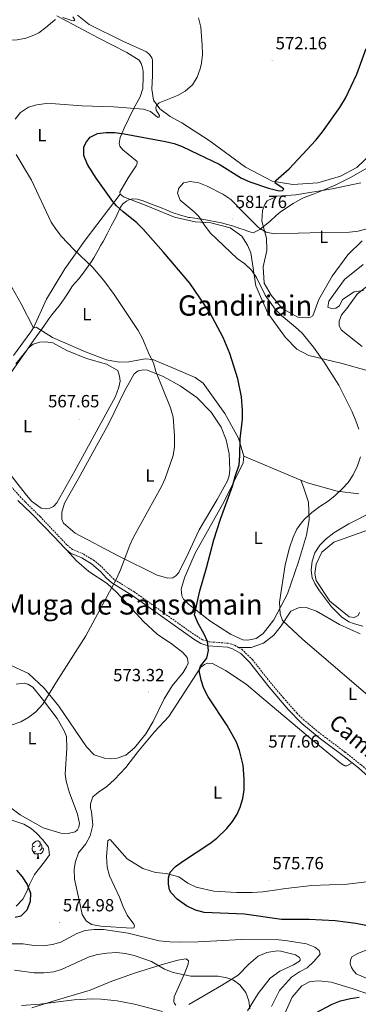
# Model space of a CAD drawing. Units: metres. Extents: x 610202 to 614704, y 4715033 to 4718075.
# Drawn here: x 613231 to 613424, y 4715859 to 4716418 of the extents above; entities that cross this region are included whole.
import ezdxf
from ezdxf.enums import TextEntityAlignment as Align

# ---------------------------------------------------------------- set-up
doc = ezdxf.new("R2010")
doc.units = ezdxf.units.M
doc.header["$MEASUREMENT"] = 0
doc.linetypes.add('TRAZOSX2', pattern=[1.5, 1, -0.5])
for name, color, linetype, lineweight in [('Carátula', 7, 'Continuous', 5), ('Level 1', 19, 'Continuous', 0), ('Level 21', 19, 'Continuous', 0), ('Level 35', 92, 'Continuous', 0), ('Level 36', 19, 'Continuous', 40), ('Level 37', 92, 'Continuous', 0), ('Level 4', 36, 'Continuous', 30), ('Level 41', 39, 'Continuous', 0), ('Level 44', 1, 'Continuous', 0), ('Level 45', 19, 'Continuous', 0), ('Level 5', 36, 'Continuous', 0), ('Level 7', 1, 'Continuous', 0)]:
    doc.layers.add(name, color=color, linetype=linetype, lineweight=lineweight)
doc.styles.add('Arial', font='ARIAL.TTF', dxfattribs={"height": 0.2})

# ---------------------------------------------------------------- blocks, each defined once
blk = doc.blocks.new('5PATER')
at = {"layer": 'Carátula', "linetype": 'Continuous', "lineweight": 5}
h = blk.add_hatch(color=250, dxfattribs=at)
edge = h.paths.add_edge_path()
edge.add_ellipse((0, 0), major_axis=(-1.33, -1.34), ratio=0.999422, start_angle=0, end_angle=360)

msp = doc.modelspace()

# ---------------------------------------------------------------- linework, layer by layer
at = {"layer": 'Level 1', "color": 19, "linetype": 'Continuous', "lineweight": 0, "ltscale": 0.5}
for points in [[(613428.46, 4716333.5, 579.13), (613419.63, 4716328.52, 578.06), (613413.57, 4716325.36, 577.92), (613410.9, 4716324.18, 577.87), (613410.88, 4716324.17, 577.87), (613405.98, 4716322.06, 577.76), (613403.27, 4716320.9, 577.98), (613398.64, 4716319.01, 577.98), (613397.63, 4716318.62, 577.97), (613392.95, 4716316.88, 577.95), (613391.02, 4716315.98, 577.96), (613386.63, 4716313.59, 578.16), (613383.36, 4716311.47, 578.39), (613379.32, 4716308.5, 578.72), (613377.05, 4716306.62, 578.94), (613373.29, 4716303.32, 579.24), (613371.63, 4716301.93, 579.23), (613367.76, 4716298.77, 580.13), (613363.84, 4716296.8, 580.43), (613362.63, 4716297.2, 580.48), (613357.7, 4716298.86, 580.69), (613356.92, 4716299.13, 580.86), (613352.2, 4716300.8, 581.19), (613347.86, 4716301.99, 580.92), (613346.75, 4716302.26, 580.86), (613341.86, 4716303.29, 580.48), (613339.89, 4716303.68, 580.22), (613334.97, 4716304.57, 580.05), (613332.91, 4716304.84, 579.8), (613332.22, 4716304.92, 579.67), (613327.95, 4716305.47, 579.09), (613327.41, 4716305.58, 579.03), (613322.59, 4716306.9, 578.49), (613317.98, 4716308.35, 578.04), (613314.78, 4716309.7, 577.75), (613311.2, 4716311.29, 577.44), (613307.61, 4716312.63, 577.09), (613304.67, 4716313.72, 576.68), (613301.34, 4716315.06, 576.45), (613299.3, 4716315.54, 576.35), (613298.27, 4716315.9, 576.31), (613295.34, 4716316.11, 576.1), (613293.31, 4716315.69, 575.9), (613291.93, 4716314.78, 575.72), (613289.91, 4716313.34, 575.43), (613288.57, 4716311.36, 575.12), (613286.44, 4716306.8, 574.54), (613285.61, 4716305.2, 574.33), (613283.31, 4716300.76, 573.74), (613281.01, 4716296.32, 573.12), (613278.64, 4716291.92, 572.37), (613278.32, 4716291.33, 572.27), (613277.46, 4716289.8, 572.01), (613275.88, 4716286.96, 571.52), (613273.31, 4716282.67, 570.78), (613272, 4716280.65, 570.42), (613269.18, 4716276.52, 569.7), (613266.2, 4716272.51, 569.26), (613264.65, 4716270.57, 569.07), (613261.32, 4716266.83, 568.67), (613257.96, 4716261.69, 568.2), (613256.88, 4716259.96, 568.04), (613253.85, 4716255.64, 567.75), (613252.76, 4716254.23, 567.65), (613249.6, 4716250.36, 567.37), (613247.86, 4716248.01, 567.19), (613244.99, 4716243.92, 566.76), (613241.62, 4716239.2, 566.56), (613241.5, 4716239.03, 566.54)], [(613241.5, 4716239.03, 566.54), (613240, 4716236.97, 566.5), (613238.16, 4716234.35, 566.69), (613235.26, 4716230.28, 566.65), (613232.23, 4716226.47, 566.4), (613229.14, 4716222.54, 566.15)]]:
    msp.add_polyline3d(points, dxfattribs=at)
at = {"layer": 'Level 21', "color": 19, "linetype": 'TRAZOSX2', "lineweight": 0}
for points in [[(613355.53, 4716061.44, 577.01), (613353.16, 4716062.77, 576.68), (613349.7, 4716063.81, 576.15), (613338.82, 4716064.62, 574.79), (613335.16, 4716065.77, 574.49), (613328.79, 4716069.85, 573.94), (613296.32, 4716093.01, 571.01), (613284.9, 4716099.98, 570.03), (613277.36, 4716107.61, 569.29), (613273.5, 4716110.77, 568.97), (613267.69, 4716114.29, 568.44), (613261.26, 4716116.96, 567.84), (613258.03, 4716119.74, 567.54), (613242.84, 4716135.75, 566.68), (613231.95, 4716146.5, 566.18), (613213.2, 4716167.77, 564.66)], [(613355.53, 4716061.44, 577.01), (613357.49, 4716060.34, 577.28), (613363.49, 4716054.49, 577.59), (613372.76, 4716042.7, 577.74), (613381.1, 4716032.71, 577.7), (613388.83, 4716024, 577.63), (613392.4, 4716020.5, 577.59), (613400.82, 4716013.44, 577.63), (613416.17, 4716001.91, 577.96), (613425.27, 4715994.73, 577.96), (613444.57, 4715977.43, 578.19), (613459.91, 4715964.48, 578.57), (613461.23, 4715963.5, 578.62)]]:
    msp.add_polyline3d(points, dxfattribs=at)
at = {"layer": 'Level 21', "color": 19, "linetype": 'Continuous', "lineweight": 0}
for points in [[(613230.31, 4716144.94, 566.18), (613237.73, 4716137.7, 566.48), (613251.12, 4716123.96, 567.31), (613256.45, 4716118.11, 567.54), (613257.88, 4716116.87, 567.66)], [(613257.88, 4716116.87, 567.66), (613260.06, 4716115, 567.84), (613266.66, 4716112.26, 568.44), (613272.16, 4716108.93, 568.97), (613277.23, 4716104.58, 569.42), (613280.65, 4716100.79, 569.8), (613283.53, 4716098.16, 570.03), (613295.06, 4716091.11, 571.01), (613330.28, 4716066.07, 574.19), (613334.22, 4716063.69, 574.49), (613338.39, 4716062.37, 574.79), (613349.28, 4716061.56, 576.15), (613352.24, 4716060.67, 576.68), (613356.86, 4716057.91, 577.36), (613361.79, 4716052.98, 577.59), (613372.91, 4716038.92, 577.74), (613383.77, 4716026.16, 577.66), (613391.59, 4716018.16, 577.59), (613401.39, 4716010.13, 577.66), (613414.79, 4716000.1, 577.96), (613420.17, 4715995.86, 577.96)], [(613420.17, 4715995.86, 577.96), (613423.81, 4715992.99, 577.96), (613443.08, 4715975.72, 578.19), (613458.54, 4715962.66, 578.57), (613464.72, 4715958.47, 578.8), (613469.58, 4715956.59, 578.94)]]:
    msp.add_polyline3d(points, dxfattribs=at)
at = {"layer": 'Level 35', "color": 92, "linetype": 'Continuous', "lineweight": 0, "ltscale": 0.5}
msp.add_polyline3d([(613214.99, 4715967.17, 577.61), (613233.57, 4715961.09, 577.54), (613237.87, 4715958.55, 577.54), (613240.78, 4715955.94, 577.54), (613244.2, 4715952.3, 577.76), (613247.62, 4715948.07, 578.45), (613248.25, 4715943.63, 578.75), (613245.38, 4715939.73, 579.06), (613239.65, 4715932.52, 581.48), (613236.8, 4715926.88, 582.08), (613235.3, 4715922.8, 582.08), (613233.02, 4715918.37, 581.82), (613229.19, 4715914.42, 581.48)], dxfattribs=at)
at = {"layer": 'Level 36', "color": 92, "linetype": 'Continuous', "lineweight": 0}
for points in [[(613239.81, 4715948.59), (613239.28, 4715948.32), (613238.75, 4715948.38), (613238.48, 4715948.75), (613238.43, 4715949.17), (613238.59, 4715949.69), (613239.07, 4715950.29), (613239.7, 4715950.82), (613240.6, 4715951.4), (613241.35, 4715951.56), (613241.77, 4715951.51), (613242.3, 4715951.19), (613242.83, 4715950.61), (613242.99, 4715949.97), (613242.88, 4715949.12), (613242.46, 4715948.59), (613242.04, 4715948.16)], [(613240.39, 4715945.51), (613239.97, 4715945.35), (613239.38, 4715945.41), (613238.91, 4715945.62), (613238.48, 4715946.04), (613238.27, 4715946.63), (613238.27, 4715947.05), (613238.32, 4715947.63), (613238.75, 4715948.32)], [(613241.65, 4715944.21), (613240.76, 4715944.13), (613239.92, 4715944.13), (613239.49, 4715944.56), (613239.17, 4715945.03), (613239.17, 4715945.35)], [(613243.94, 4715947.69), (613244.4, 4715947.44), (613244.74, 4715946.82), (613244.63, 4715946.1), (613244.42, 4715945.46), (613243.84, 4715944.72), (613243.04, 4715944.24), (613242.19, 4715944.34), (613241.76, 4715944.21)], [(613242.99, 4715949.97), (613243.47, 4715949.65), (613243.78, 4715949.01), (613243.94, 4715948.69), (613243.94, 4715948.11), (613243.94, 4715947.69), (613243.57, 4715947), (613243.15, 4715946.52), (613242.67, 4715946.1)], [(613241.11, 4715941.53), (613241.54, 4715942.69), (613241.65, 4715944.21), (613241.76, 4715944.21), (613241.8, 4715943.63), (613241.83, 4715942.94), (613241.9, 4715942.33), (613242.02, 4715941.93), (613242.23, 4715941.53)], [(613241.11, 4715941.53), (613242.23, 4715941.53)]]:
    msp.add_lwpolyline(points, dxfattribs=at)
for points in [[(613252.46, 4716420.15, 565.11), (613267.25, 4716412.07, 566.01), (613275.8, 4716407.61, 566.92), (613292.23, 4716399.26, 567.68), (613299.24, 4716394.98, 568.13), (613300.32, 4716393.05, 568.28), (613301.12, 4716390.83, 568.28), (613301.43, 4716388.52, 568.28), (613301.46, 4716385.42, 568.58), (613301.14, 4716378.74, 568.58), (613299.64, 4716374.18, 569.19), (613295.84, 4716367.18, 570.09), (613290.72, 4716356.3, 573.27), (613288.26, 4716350.95, 575.23), (613287.71, 4716347.66, 576.44), (613288.11, 4716346.12, 577.35), (613289.78, 4716344, 577.8), (613297.96, 4716337.41, 578.25), (613298.07, 4716336.44, 578.25), (613297.41, 4716334.98, 578.25), (613292.83, 4716328.07, 577.2), (613288.17, 4716320, 575.84), (613288.28, 4716318.84, 575.84)], [(613432.07, 4716342.79, 579.01), (613422.78, 4716333.89, 577.8), (613413.44, 4716329.06, 577.19), (613400.62, 4716325.16, 575.98), (613386.5, 4716324.25, 575.23), (613374.78, 4716326.26, 574.78), (613359.61, 4716334.14, 573.87), (613338.96, 4716349.22, 572.51), (613323.48, 4716359.23, 571.3), (613316.67, 4716362.94, 571), (613310.92, 4716367.23, 570.4), (613307.3, 4716372.23, 569.64), (613306.27, 4716378.5, 569.04), (613306.68, 4716386.15, 568.73), (613306.69, 4716394.85, 567.67), (613306.28, 4716396.3, 567.67), (613305.11, 4716398.13, 567.67), (613303.25, 4716399.66, 567.67), (613289.84, 4716405.72, 566.92), (613270.8, 4716415.1, 566.01), (613264.16, 4716420.46, 565.86)], [(613370.12, 4716268.28, 582.64), (613369.65, 4716277.56, 582.18), (613371.68, 4716286.77, 581.58), (613371.42, 4716293.92, 580.67), (613368.91, 4716303.57, 578.86), (613369.24, 4716309.57, 578.56), (613370.46, 4716312.97, 578.25), (613371.79, 4716315.11, 578.1), (613377.48, 4716317.68, 577.8), (613388.11, 4716318.37, 577.65), (613408.87, 4716321.86, 578.1), (613424.99, 4716325.31, 579.16)], [(613164.08, 4716318.49, 564.8), (613166.71, 4716317.4, 564.74), (613185.41, 4716304.24, 564.29), (613201.88, 4716292.21, 564.74), (613217.48, 4716279.3, 565.05), (613225.23, 4716268.74, 565.05), (613232.02, 4716256.62, 565.8), (613239.12, 4716242.95, 566.26)], [(613239.12, 4716242.95, 566.26), (613246.5, 4716259.28, 567.31), (613256.97, 4716276.5, 568.82), (613268.52, 4716292.67, 571.85), (613288.28, 4716318.84, 575.84)], [(613288.28, 4716318.84, 575.84), (613290.23, 4716317.31, 575.84), (613303.05, 4716312.31, 576.29), (613319.26, 4716305.79, 577.8), (613330.9, 4716303.01, 579.16), (613339.8, 4716302.51, 580.22), (613350.76, 4716299.62, 580.82), (613357.39, 4716294.95, 580.98), (613360.72, 4716289.85, 581.13), (613362.51, 4716285.42, 580.98), (613365.4, 4716266.68, 579.46), (613372.23, 4716251.18, 579.01), (613382.33, 4716237.35, 578.71), (613388.68, 4716230.74, 578.86), (613395.58, 4716227.13, 579.46), (613413.71, 4716222.86, 581.28), (613428.65, 4716218.65, 582.94)], [(613425.9, 4716292.23, 580.82), (613417.65, 4716284.42, 581.88), (613408.78, 4716272.24, 583.54), (613401.27, 4716258.91, 584.15), (613397.78, 4716249.78, 584), (613396.53, 4716248.9, 584), (613394.21, 4716248.59, 584), (613389.37, 4716248.93, 583.85), (613380.42, 4716253.97, 583.54), (613374.06, 4716261.45, 582.94), (613370.12, 4716268.28, 582.64)], [(613426.66, 4716264.19, 584.75), (613421.25, 4716263.36, 585.21), (613414.62, 4716258.94, 585.06), (613413.01, 4716255.35, 585.06), (613410.89, 4716254.07, 585.06), (613408.38, 4716253.85, 585.06), (613406.24, 4716254.7, 585.21), (613406.88, 4716258.1, 585.21), (613415.76, 4716270.37, 585.06), (613426.42, 4716278.79, 584.75)], [(613239.12, 4716242.95, 566.26), (613237.69, 4716240.71, 565.95), (613227.76, 4716227.17, 565.05)], [(613358.62, 4716169.94, 575.02), (613355.52, 4716180.16, 574.87), (613347.83, 4716194.3, 573.96), (613335.48, 4716211.4, 573.06), (613331, 4716214.64, 572.45), (613319.05, 4716219.85, 571.54), (613307, 4716224.95, 570.03), (613302.55, 4716225.29, 569.28), (613293.19, 4716223.56, 568.52), (613287.87, 4716223.5, 568.52), (613280.6, 4716224.69, 568.37), (613268.66, 4716229.31, 567.77), (613249.91, 4716237.45, 567.16), (613240.66, 4716243.26, 566.26), (613239.12, 4716242.95, 566.26)], [(613215.14, 4716201.76, 565.68), (613236.22, 4716231.46, 566.73), (613239.01, 4716233.62, 566.88), (613242.67, 4716234.72, 566.88), (613245.86, 4716235.04, 566.88), (613250.03, 4716234.41, 567.04), (613258, 4716230.13, 567.19), (613269.27, 4716225.5, 568.1), (613280.62, 4716222.32, 568.1), (613286.94, 4716218.61, 568.1), (613287.94, 4716215.53, 568.1), (613288.26, 4716212.63, 568.1), (613287.52, 4716209.14, 568.1), (613285.63, 4716203.9, 568.1), (613262.64, 4716161.69, 567.04)], [(613343.47, 4716145.36, 572.93), (613333.19, 4716128.14, 572.48), (613327.04, 4716114.73, 572.18), (613321.63, 4716103.94, 572.18), (613320, 4716102.09, 572.18), (613318.18, 4716100.91, 572.18), (613315.37, 4716100.79, 572.18), (613309.46, 4716102.47, 571.87), (613287.2, 4716113.38, 570.21), (613262.7, 4716126.29, 568.4), (613256.16, 4716132.03, 567.79), (613255.27, 4716134.24, 567.64), (613255.13, 4716138.21, 567.94), (613256.82, 4716143.35, 567.94), (613264.62, 4716157.36, 567.79), (613281.91, 4716188.58, 568.25), (613290.73, 4716206.85, 568.85), (613296.24, 4716216.87, 569.3), (613298.64, 4716218.54, 569.46), (613301.64, 4716219.05, 569.46), (613303.86, 4716218.78, 569.46), (613312.7, 4716215.29, 570.51), (613322.52, 4716210.06, 571.12), (613331.97, 4716203.29, 571.42), (613339.99, 4716194.95, 571.72), (613345.68, 4716186.5, 571.72), (613348.55, 4716179.27, 572.02), (613350.37, 4716171.36, 572.18), (613350.75, 4716162.36, 572.33), (613350.21, 4716158.78, 572.33), (613349.36, 4716156.06, 572.33), (613343.47, 4716145.36, 572.93)], [(613262.64, 4716161.69, 567.04), (613252.37, 4716143.6, 567.04), (613250.55, 4716141.45, 567.04), (613248.43, 4716140.47, 567.04), (613246.31, 4716140.16, 567.04), (613243.4, 4716140.42, 566.88), (613238.04, 4716144.52, 566.88), (613234.32, 4716148.84, 566.58), (613218.75, 4716168.71, 565.68)], [(613390.95, 4716156.47, 577.16), (613392.55, 4716152.47, 577.89), (613395.44, 4716143.89, 578.95), (613395.82, 4716133.93, 580.31), (613394.26, 4716125.11, 580.76), (613389.67, 4716110.07, 581.07), (613383.47, 4716091.83, 580.31), (613375.68, 4716077.05, 579.55), (613369.57, 4716069.25, 578.65), (613365.63, 4716066.41, 578.34), (613360.8, 4716065.49, 578.19), (613358.09, 4716065.75, 577.59), (613351, 4716068.97, 576.83), (613339.32, 4716076.5, 575.93), (613327.23, 4716085.96, 574.57), (613324.4, 4716088.73, 574.57), (613323.41, 4716090.66, 574.57), (613323.08, 4716094.43, 574.57), (613324.95, 4716101.02, 574.57), (613331.01, 4716114.92, 575.02), (613347.36, 4716144.29, 575.32), (613358.17, 4716166.26, 575.17), (613358.62, 4716169.94, 575.02)], [(613390.95, 4716156.47, 577.16), (613386.39, 4716158.36, 576.59), (613358.62, 4716169.94, 575.02)], [(613424.02, 4716148.67, 581.13), (613411.72, 4716150.1, 579.77), (613394.84, 4716154.86, 577.65), (613390.95, 4716156.47, 577.16)], [(613424.31, 4716081.16, 586.4), (613423.65, 4716079.6, 586.4), (613421.24, 4716078.42, 586.25), (613418.44, 4716078.88, 586.25), (613407.51, 4716087.76, 585.95), (613399.66, 4716099.39, 585.34), (613399.04, 4716103.35, 585.49), (613399.67, 4716108.68, 585.64), (613402.89, 4716115.58, 585.64), (613409.7, 4716121.25, 586.1), (613429.46, 4716128.12, 587.16)], [(613257.88, 4716116.87, 567.66), (613263.46, 4716110.64, 568.11), (613270.48, 4716104.56, 568.64), (613280.95, 4716097.75, 569.62), (613286.32, 4716092.87, 570.3), (613301.57, 4716076.09, 571.89), (613309.28, 4716068.96, 572.42), (613318, 4716063.14, 573.4), (613324.04, 4716058.56, 573.93), (613326.48, 4716055.63, 574), (613326.89, 4716053.99, 574.08), (613326.9, 4716052.4, 574.08), (613325.96, 4716050.36, 574.08), (613324.15, 4716047.2, 574), (613317.98, 4716039.59, 573.85), (613313.32, 4716032.24, 573.62), (613307.06, 4716019.27, 573.4), (613302.92, 4716012.26, 573.4), (613296.57, 4716004.32, 573.55), (613291.62, 4716000.3, 573.47), (613286.61, 4715998.51, 573.4), (613283.04, 4715998.19, 573.32), (613279.41, 4715998.44, 573.32), (613273.58, 4716000.46, 572.79), (613269.23, 4716004.92, 572.64), (613253.48, 4716027.98, 570.83), (613245.16, 4716038.2, 569.92), (613236.32, 4716046.58, 569.02), (613226.85, 4716051.03, 568.26)], [(613355.53, 4716061.44, 577.01), (613362.69, 4716061.41, 577.61), (613369.73, 4716063.8, 578.67), (613375.68, 4716068.31, 579.28), (613379.88, 4716073.76, 580.03), (613385.31, 4716081.94, 581.39), (613389.65, 4716083.82, 581.54), (613391.48, 4716084.23, 581.69), (613394, 4716084.06, 581.84), (613399.92, 4716081.99, 581.84), (613413.05, 4716074.38, 582.3), (613424.62, 4716069.17, 582.75)], [(613294.6, 4715901.96, 570.78), (613277.32, 4715903.04, 570.63), (613272.14, 4715904.06, 570.86), (613269.07, 4715906.2, 571.08), (613266.81, 4715909.76, 571.69), (613265.35, 4715916.13, 572.37), (613262.5, 4715929.79, 572.67), (613262.26, 4715935.45, 572.67), (613262.89, 4715939.76, 572.6), (613264.63, 4715944.71, 572.52), (613268.84, 4715949.97, 572.6), (613271.4, 4715954.45, 572.67), (613272.75, 4715960.5, 572.67), (613272.09, 4715968.19, 572.9), (613271.59, 4715970.22, 572.9), (613271.56, 4715972.63, 572.9), (613272.73, 4715976.66, 572.9), (613275.95, 4715979.3, 572.97), (613280.85, 4715982.4, 573.43), (613285.12, 4715986.36, 573.96), (613291.48, 4715993.24, 574.33), (613298.36, 4716002.21, 574.33), (613307.82, 4716013.42, 574.64), (613316.01, 4716022.26, 574.86), (613334.16, 4716050.15, 575.24), (613336.22, 4716051.76, 575.32), (613338.01, 4716052.46, 575.32), (613340.86, 4716052.29, 575.32), (613348.16, 4716048.3, 575.69), (613359.89, 4716040.53, 576.22), (613369.89, 4716032.02, 576.98), (613397.34, 4716008.88, 577.36), (613414.16, 4715995.26, 577.2), (613416.06, 4715994.27, 577.43), (613417.17, 4715994.23, 577.43), (613420.17, 4715995.86, 577.96)], [(613229.31, 4716040.61, 569.73), (613233.86, 4716041.09, 569.73), (613235.99, 4716040.48, 569.8), (613238.67, 4716038.81, 569.73), (613244.2, 4716032.05, 570.18), (613252.48, 4716021, 570.78), (613256.61, 4716014.03, 570.94), (613257.9, 4716010.76, 571.16), (613258.06, 4716004.28, 571.16), (613257.04, 4715989.42, 571.09), (613257.66, 4715985.51, 571.09), (613259.37, 4715979.33, 571.24), (613264.09, 4715966.81, 571.39), (613265.2, 4715961.5, 571.39), (613264.79, 4715959.32, 571.31), (613264.08, 4715957.91, 571.31), (613262.88, 4715956.78, 571.24), (613258.88, 4715955.82, 571.09), (613254.71, 4715955.98, 570.86), (613244.58, 4715958.97, 570.78), (613231.54, 4715966.44, 570.71), (613223.89, 4715972.12, 570.78)], [(613445.75, 4715930.43, 578.11), (613417.35, 4715926.96, 576.9), (613397.24, 4715926.18, 576.37), (613382.4, 4715924.44, 576.3), (613374.68, 4715923.44, 575.77), (613369.46, 4715922.71, 575.77), (613363.42, 4715922.22, 575.77), (613354.37, 4715922.28, 575.54), (613341.55, 4715923.02, 575.39), (613331.56, 4715925.24, 575.32), (613326.8, 4715927.57, 575.32), (613321.74, 4715931.19, 575.16), (613314.42, 4715933.1, 574.48), (613308.36, 4715933.63, 574.48), (613301.18, 4715935.92, 573.96), (613292.38, 4715941.35, 573.43), (613283.72, 4715950.94, 572.75), (613282.94, 4715952.14, 572.82), (613282.21, 4715952.33, 572.82), (613281.44, 4715951.64, 572.82), (613280.61, 4715942.78, 572.75), (613281.01, 4715936.55, 572.44), (613282.22, 4715931.63, 571.99), (613288.04, 4715919.59, 571.46), (613290.03, 4715914.05, 571.16), (613292.3, 4715909.29, 571.01), (613296.18, 4715904.24, 570.93), (613296.42, 4715903.33, 570.93), (613296.05, 4715902.21, 570.86), (613294.6, 4715901.96, 570.78)], [(613327.43, 4715858.59, 561.74), (613345.9, 4715869.36, 564.16), (613355.32, 4715875.3, 565.3), (613361.54, 4715881.46, 566.2), (613366.82, 4715886.01, 566.96), (613371.68, 4715888.18, 567.41), (613377.62, 4715889.06, 568.02), (613379.66, 4715888.94, 568.09), (613387.9, 4715886.94, 568.7), (613390.18, 4715885.42, 568.77), (613390.53, 4715884.6, 568.77), (613390.64, 4715883.82, 568.77), (613390.25, 4715883.19, 568.77), (613386.84, 4715881.22, 568.47), (613379.14, 4715877.62, 567.49), (613373.52, 4715873.6, 566.96), (613366.83, 4715864.97, 565.98), (613360.64, 4715855, 564.62)], [(613429.04, 4715873.24, 572.98), (613422.48, 4715876.03, 572.67), (613420.68, 4715878.09, 572.6), (613419.74, 4715879.68, 572.6), (613419.09, 4715881.65, 572.52), (613419.12, 4715883.78, 572.45), (613419.97, 4715885.68, 572.6), (613423.43, 4715887.69, 572.75), (613437.4, 4715893.34, 574.26)], [(613238.12, 4715856.79, 559.17), (613252.68, 4715861.33, 560.16), (613271.39, 4715866.69, 560.91), (613283.58, 4715871.84, 561.36), (613297.12, 4715876.62, 562.58), (613311.73, 4715881.21, 564.77), (613321.18, 4715883.82, 566.05), (613325.72, 4715884.49, 566.5), (613326.65, 4715883.92, 566.5), (613327.14, 4715883.39, 566.5), (613327.06, 4715881.6, 566.35), (613325.12, 4715876.6, 565.45), (613319.07, 4715863.05, 562.05), (613318.85, 4715860.24, 561.52), (613319.2, 4715859.18, 561.52), (613319.94, 4715858.27, 561.44)], [(613369.47, 4715825.63, 574.63), (613386.03, 4715862.88, 573.12), (613391.48, 4715869.18, 573.12), (613396.24, 4715871.74, 573.12), (613401.22, 4715872.17, 573.12), (613408.24, 4715871.28, 573.34), (613420.08, 4715867.72, 574.02), (613432.94, 4715863.34, 575.38)]]:
    msp.add_polyline3d(points, dxfattribs=at)
at = {"layer": 'Level 4', "color": 36, "linetype": 'Continuous', "lineweight": 30}
for points in [[(613315.75, 4715926.9, 575), (613315.81, 4715930.58, 575), (613316.84, 4715933.78, 575), (613319.81, 4715937, 575), (613323.74, 4715939.94, 575), (613339.32, 4715950.06, 575), (613343.29, 4715953.04, 575), (613349, 4715958.66, 575), (613352.18, 4715962.58, 575), (613354.78, 4715966.82, 575), (613356.52, 4715970.73, 575), (613358, 4715975.58, 575), (613358.76, 4715980.5, 575), (613358.86, 4715986.78, 575), (613358.22, 4715994.64, 575), (613356.21, 4716002.94, 575), (613354.52, 4716007.64, 575), (613349.1, 4716017.11, 575), (613338.4, 4716033.43, 575), (613335.98, 4716038.05, 575), (613334.29, 4716042.82, 575), (613333.32, 4716048.37, 575), (613333.98, 4716050.7, 575), (613337.6, 4716055.38, 575), (613338.63, 4716059.64, 575), (613338, 4716064.86, 575), (613335.85, 4716069.38, 575), (613332.58, 4716074.96, 575), (613330.59, 4716079.97, 575), (613333.57, 4716093.54, 575), (613337.39, 4716106.64, 575), (613341.49, 4716122.45, 575), (613345.28, 4716134.16, 575), (613352.25, 4716152.91, 575), (613353.62, 4716158.55, 575), (613355.87, 4716165.15, 575), (613356.4, 4716170.28, 575), (613356.6, 4716179.96, 575), (613357.84, 4716191.09, 575), (613357.9, 4716196.09, 575), (613357.27, 4716203.8, 575), (613355.11, 4716213.93, 575), (613350.66, 4716228.25, 575), (613346.9, 4716237.36, 575), (613339.26, 4716251.56, 575), (613327.93, 4716268.19, 575), (613312.69, 4716286.16, 575), (613301.46, 4716298.97, 575), (613297.87, 4716302.46, 575), (613290, 4716308.77, 575), (613286.35, 4716312.16, 575), (613284.28, 4716314.67, 575), (613274.76, 4716327.92, 575), (613269.85, 4716335.71, 575), (613267.68, 4716340.72, 575), (613267.78, 4716345.72, 575), (613269.15, 4716348.57, 575), (613271.25, 4716351.1, 575), (613275.48, 4716353.27, 575), (613280.31, 4716353.9, 575), (613285.32, 4716353.9, 575), (613290.68, 4716353.11, 575), (613314.12, 4716348.72, 575), (613318.99, 4716347.54, 575), (613323.63, 4716345.81, 575), (613332.71, 4716341.6, 575), (613344.62, 4716335.86, 575), (613357.35, 4716327.92, 575), (613362.05, 4716325.88, 575), (613372.65, 4716322.29, 575), (613378.72, 4716320.72, 575), (613380.56, 4716320.84, 575), (613381.33, 4716321.62, 575), (613380.25, 4716322.67, 575), (613376.46, 4716325.05, 575), (613376.83, 4716326.6, 575), (613384.39, 4716333.14, 575), (613399.55, 4716349.44, 575), (613403.23, 4716354.22, 575), (613413.1, 4716368.06, 575), (613416.31, 4716373.33, 575), (613422.76, 4716386.95, 575), (613428.06, 4716401.51, 575)], [(613229.47, 4715934.96, 575), (613232.76, 4715931.2, 575), (613235.51, 4715926.76, 575), (613237.33, 4715921.88, 575), (613237.28, 4715917.04, 575), (613235.4, 4715912.28, 575), (613231.95, 4715908.77, 575), (613228.76, 4715907.96, 575)], [(613437.49, 4715901.59, 575), (613422.19, 4715904.55, 575), (613410.55, 4715906.16, 575), (613395.74, 4715906.98, 575), (613380.08, 4715906.93, 575), (613358.93, 4715909.89, 575), (613336.02, 4715910.95, 575), (613331.21, 4715912.25, 575), (613326.01, 4715914.72, 575), (613320.67, 4715918.44, 575), (613317.24, 4715922.1, 575), (613316.36, 4715923.81, 575), (613315.75, 4715926.9, 575)], [(613399.55, 4715853.92, 575), (613408.84, 4715858.78, 575), (613413.48, 4715860.66, 575), (613419.18, 4715862.11, 575), (613424.14, 4715862.74, 575)]]:
    msp.add_polyline3d(points, dxfattribs=at)
at = {"layer": 'Level 5', "color": 36, "linetype": 'Continuous', "lineweight": 0}
for points in [[(613251.69, 4716417.96, 565), (613249.82, 4716416.74, 565), (613246.09, 4716413.39, 565), (613242.19, 4716410.42, 565), (613239.38, 4716409.06, 565), (613234.67, 4716407.35, 565), (613229.75, 4716406.43, 565), (613222.65, 4716406.14, 565), (613217.66, 4716406.31, 565), (613196.49, 4716407.8, 565), (613191.5, 4716407.66, 565), (613185.25, 4716406.98, 565), (613179.45, 4716405.28, 565), (613174.92, 4716403.18, 565)], [(613332.93, 4716418.95, 570), (613334.17, 4716413.69, 570), (613335.02, 4716403.4, 570), (613335.07, 4716398.21, 570), (613334.54, 4716393.24, 570), (613333.82, 4716389.96, 570), (613332.1, 4716385.29, 570), (613329.44, 4716380.9, 570), (613325.26, 4716377.25, 570), (613320.86, 4716374.81, 570), (613310.58, 4716370.66, 570), (613308.95, 4716369.29, 570), (613308.57, 4716367.83, 570), (613308.78, 4716366.48, 570), (613310.65, 4716363.4, 570), (613310.46, 4716362.63, 570), (613309.5, 4716362.62, 570), (613305.6, 4716365.67, 570), (613301.52, 4716366.99, 570), (613284.48, 4716368.47, 570), (613266.58, 4716368.97, 570), (613251.64, 4716370.19, 570), (613246.3, 4716370.21, 570), (613241, 4716369.63, 570), (613236.22, 4716368.18, 570), (613231.7, 4716365.24, 570), (613228.74, 4716361.34, 570)], [(613261.44, 4716419.51, 565), (613262.62, 4716417.87, 565), (613262.05, 4716417.19, 565), (613260.98, 4716417.38, 565), (613255.84, 4716419.07, 565)], [(613229.32, 4716341.32, 570), (613238.07, 4716326.8, 570), (613249.24, 4716302.88, 570), (613251.91, 4716298.68, 570), (613255.09, 4716294.8, 570), (613262.06, 4716287.48, 570), (613272.9, 4716277.23, 570), (613278.98, 4716269.88, 570), (613284.98, 4716261.88, 570), (613298.64, 4716241.31, 570), (613300.96, 4716236.88, 570), (613304.96, 4716227.44, 570), (613307.29, 4716223.02, 570), (613308.59, 4716218.1, 570), (613316.89, 4716197.55, 570), (613318.46, 4716192.11, 570), (613319.3, 4716181.73, 570), (613319.13, 4716175.46, 570), (613318.44, 4716170.5, 570), (613313.85, 4716157.26, 570), (613311.75, 4716152.74, 570), (613295.92, 4716124.12, 570), (613293.87, 4716119.57, 570), (613288.61, 4716105.5, 570), (613286.34, 4716100.45, 570), (613268.81, 4716067.95, 570), (613252.15, 4716041.97, 570), (613244.38, 4716029.13, 570), (613240.49, 4716024.76, 570), (613236.46, 4716021.74, 570), (613232, 4716019.24, 570), (613226.41, 4716017.25, 570)], [(613423.96, 4716185.39, 580), (613422.31, 4716190.18, 580), (613420.15, 4716195.15, 580), (613412.57, 4716210.37, 580), (613404.29, 4716223.32, 580), (613398.24, 4716231.92, 580), (613391.68, 4716239.89, 580), (613388.02, 4716243.29, 580), (613379.98, 4716249.93, 580), (613376.48, 4716253.49, 580), (613370.74, 4716261.37, 580), (613365.84, 4716271.55, 580), (613363.05, 4716275.7, 580), (613359.14, 4716279.18, 580), (613354.9, 4716282.28, 580), (613339.55, 4716296.82, 580), (613336.23, 4716301.26, 580), (613333.09, 4716306.15, 580), (613330.46, 4716308.83, 580), (613322.46, 4716315.43, 580), (613320.87, 4716319.38, 580), (613321.62, 4716322.29, 580), (613324.4, 4716325.22, 580), (613328.16, 4716326.03, 580), (613333, 4716325.21, 580), (613337.72, 4716323.31, 580), (613346.59, 4716318.86, 580), (613351.3, 4716315.86, 580), (613358.42, 4716308.33, 580), (613367.01, 4716299.91, 580), (613371.22, 4716297.21, 580), (613376.04, 4716296.22, 580), (613402.92, 4716297.07, 580), (613418.59, 4716297.22, 580), (613423.62, 4716297.85, 580), (613428.45, 4716299.13, 580)], [(613425.81, 4716232.39, 585), (613414.11, 4716241.56, 585), (613412.83, 4716243.97, 585), (613412.81, 4716246.68, 585), (613414.12, 4716250.37, 585), (613417.18, 4716253.98, 585), (613423.01, 4716262.12, 585), (613427.89, 4716265.94, 585)], [(613430.47, 4716033.17, 580), (613392.07, 4716065.94, 580), (613380.61, 4716076.79, 580), (613379.22, 4716080.45, 580), (613378.96, 4716087.03, 580), (613382.18, 4716108.31, 580), (613384.62, 4716117.99, 580), (613386.63, 4716124.05, 580), (613388.79, 4716128.58, 580), (613391.73, 4716132.65, 580), (613393.49, 4716134.57, 580), (613397.19, 4716137.99, 580), (613401.84, 4716141.52, 580), (613406.55, 4716144.46, 580), (613410.48, 4716147.7, 580), (613414.51, 4716151.41, 580), (613417.88, 4716155.1, 580), (613420.82, 4716159.47, 580), (613423.16, 4716164.54, 580), (613424.84, 4716169.59, 580)], [(613426.29, 4716073.56, 585), (613421.42, 4716074.76, 585), (613418.25, 4716076.01, 585), (613414.02, 4716078.71, 585), (613408.46, 4716084.5, 585), (613401.53, 4716093.52, 585), (613398.91, 4716097.72, 585), (613397.4, 4716100.95, 585), (613396.88, 4716105.3, 585), (613397.51, 4716110.34, 585), (613399.01, 4716115.1, 585), (613401.85, 4716119.51, 585), (613405.35, 4716123.09, 585), (613409.65, 4716126.48, 585), (613418.35, 4716131.65, 585), (613432.92, 4716139.02, 585)], [(613217.37, 4715893.06, 570), (613233.33, 4715893.12, 570), (613239.28, 4715892.23, 570), (613244.64, 4715891.98, 570), (613249.88, 4715892.76, 570), (613254.7, 4715894.1, 570), (613263.77, 4715898.9, 570), (613268.47, 4715900.62, 570), (613273.49, 4715901.16, 570), (613278.81, 4715901.21, 570), (613292.86, 4715899.12, 570), (613310.6, 4715894.85, 570), (613316.64, 4715894.26, 570), (613321.96, 4715893.98, 570), (613332.76, 4715894.19, 570), (613357.35, 4715895.5, 570), (613378.46, 4715895.32, 570), (613383.44, 4715894.88, 570), (613394.19, 4715893.07, 570), (613398.86, 4715891.26, 570), (613401.39, 4715889.35, 570), (613401.99, 4715887.23, 570), (613398.31, 4715883.08, 570), (613394.59, 4715879.52, 570), (613390.19, 4715877.15, 570), (613385.71, 4715874.18, 570), (613378.88, 4715866.59, 570), (613374.33, 4715857.46, 570)], [(613255.43, 4715878.73, 565), (613270.74, 4715885.66, 565), (613275.57, 4715886.96, 565), (613280.78, 4715887.88, 565), (613286.26, 4715888.22, 565), (613291.41, 4715887.66, 565), (613296.27, 4715886.49, 565), (613301.32, 4715884.79, 565), (613306.08, 4715883, 565), (613313.45, 4715878.69, 565), (613318.4, 4715876.86, 565), (613328.54, 4715874.78, 565), (613344.01, 4715874.67, 565), (613348.92, 4715873.75, 565), (613352.71, 4715872.43, 565), (613356.42, 4715869.83, 565), (613359.77, 4715865.42, 565), (613361.43, 4715860.72, 565), (613362.06, 4715856.18, 565)], [(613228.26, 4715878.18, 565), (613239.42, 4715876.61, 565), (613245.06, 4715876.62, 565), (613250.66, 4715877.25, 565), (613255.43, 4715878.73, 565)], [(613232.22, 4715858.11, 560), (613242.63, 4715858.88, 560), (613262.28, 4715861.25, 560), (613272.49, 4715861.78, 560), (613277.52, 4715861.64, 560), (613286.57, 4715860.65, 560), (613296.41, 4715858.83, 560), (613312.32, 4715854.63, 560)]]:
    msp.add_polyline3d(points, dxfattribs=at)

# ---------------------------------------------------------------- block references
at = {"layer": 'Level 7', "color": 19, "linetype": 'Continuous', "lineweight": 0, "xscale": 0.09999983015004542, "yscale": 0.09999983015004542}
for p in [(613374.69, 4716394.88, 572.17), (613351.99, 4716304.77, 581.77), (613265.41, 4716190.95, 567.65), (613304.28, 4716036.02, 573.32), (613401.38, 4716011.58, 577.66), (613372.88, 4715929.23, 575.77), (613253.82, 4715905.33, 574.98)]:
    msp.add_blockref('5PATER', p, dxfattribs=at)

# ---------------------------------------------------------------- texts
at = {"layer": 'Level 37', "color": 92, "linetype": 'Continuous', "lineweight": 0, "style": 'Arial'}
for p in [(613243.94, 4716352.34, 571.67), (613404.01, 4716294.52, 580.37), (613269.38, 4716250.62, 568.64), (613235.82, 4716187.12, 566.39), (613305.25, 4716159.04, 569.58), (613366.73, 4716123.66, 577.64), (613420.37, 4716035.04, 579.58), (613238.31, 4716009.81, 570.32), (613343.67, 4715979.04, 574.6)]:
    msp.add_text('L', height=7, dxfattribs=at).set_placement(p, align=Align.MIDDLE_CENTER)
at = {"layer": 'Level 41', "color": 19, "linetype": 'Continuous', "lineweight": 0, "style": 'Arial'}
for s, p in [('572.16', (613376.68, 4716398.88, 572.17)), ('581.76', (613353.98, 4716308.77, 581.77)), ('567.65', (613247.39, 4716195.57, 567.65)), ('573.32', (613284.36, 4716040.02, 573.32)), ('577.66', (613372.53, 4716002.35, 577.66)), ('575.76', (613374.86, 4715933.23, 575.77)), ('574.98', (613255.8, 4715909.33, 574.98))]:
    msp.add_text(s, height=7, dxfattribs=at).set_placement(p, align=Align.BOTTOM_LEFT)
at = {"layer": 'Level 44', "color": 19, "linetype": 'Continuous', "lineweight": 0, "style": 'Arial'}
msp.add_text('Camino de Katalain', height=8.9999, rotation=-39.8224, dxfattribs=at).set_placement((613447.42, 4715979.29, 578.11), align=Align.BOTTOM_CENTER)
at = {"layer": 'Level 45', "color": 19, "linetype": 'Continuous', "lineweight": 0, "style": 'Arial'}
for s, p in [('Gandiriain', (613359.35, 4716255.58, 575.27)), ('Caracierzo de la Muga de Sansomain', (613235.62, 4716085.83, 565.65))]:
    msp.add_text(s, height=11.5, dxfattribs=at).set_placement(p, align=Align.MIDDLE_CENTER)

doc.saveas('drawing.dxf')
